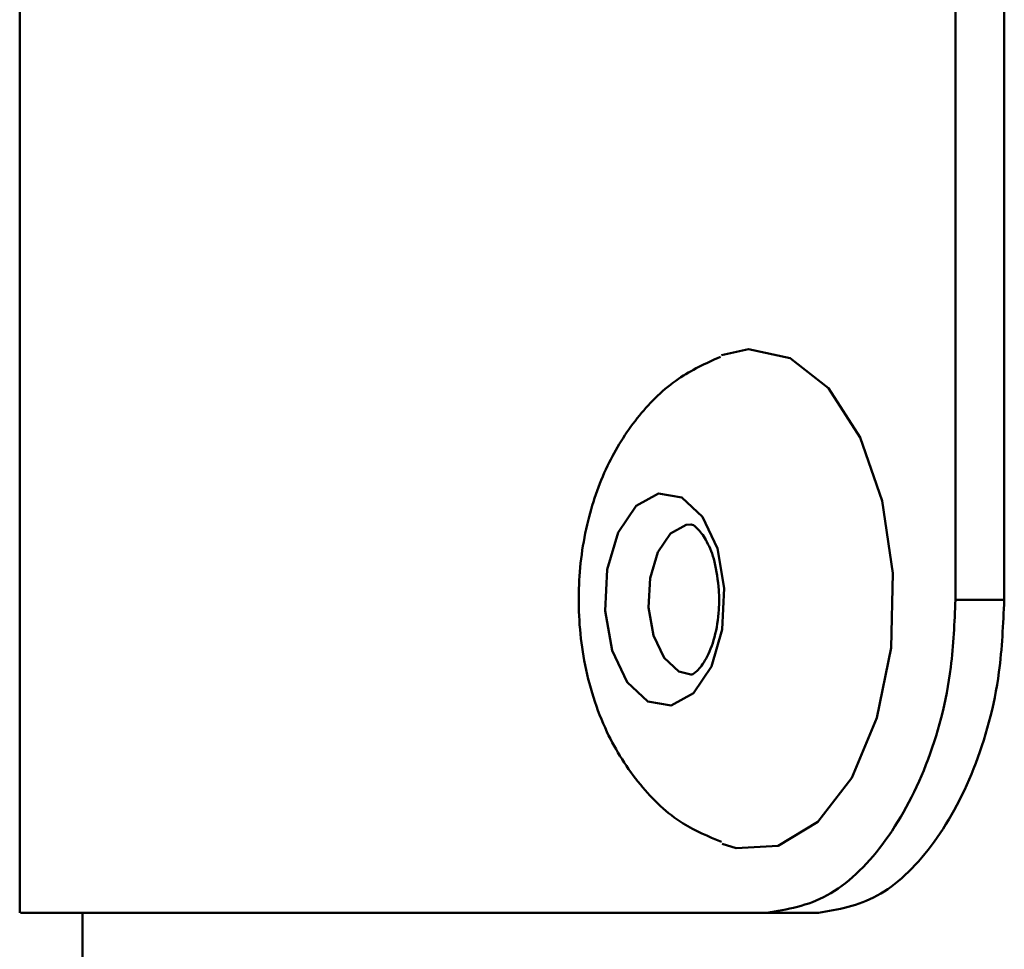
# Paper-space layout 'Лист1' of a CAD drawing. Units: millimetres. Extents: x -3129 to 3090, y 1631 to 7046.
# Drawn here: x -1859 to -1843, y 6733 to 6748 of the extents above; entities that cross this region are included whole.
import ezdxf

# ---------------------------------------------------------------- set-up
doc = ezdxf.new("R2010")
doc.units = ezdxf.units.MM

psp = doc.layouts.new('Лист1')

# ---------------------------------------------------------------- linework, layer by layer
at = {"color": 7, "linetype": 'Continuous', "lineweight": 50}
for p, q in [((-1844.185, 6773.782), (-1844.187, 6738.782)), ((-1843.408, 6738.782), (-1843.407, 6773.782)), ((-1859.13, 6749.258), (-1859.13, 6733.785)), ((-1844.187, 6738.782), (-1843.408, 6738.782)), ((-1858.125, 6733.784), (-1858.125, 6701.428)), ((-1847.199, 6733.782), (-1846.376, 6733.782))]:
    psp.add_line(p, q, dxfattribs=at)
at = {"color": 7, "linetype": 'Continuous', "lineweight": 50, "flags": 128}
for points in [[(-1847.921, 6742.689), (-1847.494, 6742.785), (-1846.827, 6742.644), (-1846.214, 6742.16), (-1845.708, 6741.376), (-1845.355, 6740.363), (-1845.186, 6739.209)], [(-1847.878, 6738.967), (-1847.912, 6738.306), (-1848.085, 6737.719), (-1848.372, 6737.294), (-1848.729, 6737.097), (-1849.1, 6737.157), (-1849.431, 6737.465), (-1849.67, 6737.975), (-1849.781, 6738.608), (-1849.747, 6739.269), (-1849.573, 6739.856), (-1849.287, 6740.281), (-1848.93, 6740.478), (-1848.558, 6740.418), (-1848.228, 6740.109), (-1847.989, 6739.6), (-1847.878, 6738.967)], [(-1845.186, 6739.209), (-1845.215, 6738.018), (-1845.441, 6736.895), (-1845.843, 6735.94), (-1846.385, 6735.239), (-1847.02, 6734.852), (-1847.691, 6734.816), (-1847.914, 6734.883)]]:
    psp.add_lwpolyline(points, dxfattribs=at)
at = {"color": 8, "linetype": 'Continuous', "lineweight": 50, "flags": 128}
psp.add_lwpolyline([(-1848.413, 6737.587), (-1848.607, 6737.636), (-1848.841, 6737.854), (-1849.009, 6738.214), (-1849.088, 6738.661), (-1849.064, 6739.127), (-1848.941, 6739.542), (-1848.739, 6739.841), (-1848.487, 6739.981), (-1848.413, 6739.987)], dxfattribs=at)
at = {"color": 7, "linetype": 'Continuous', "lineweight": 50}
for points, knots in [([(-1847.941, 6742.664), (-1848.172, 6742.559), (-1848.665, 6742.332), (-1849.267, 6741.735), (-1849.759, 6740.97), (-1850.095, 6740.029), (-1850.241, 6738.943), (-1850.153, 6737.776), (-1849.819, 6736.702), (-1849.264, 6735.827), (-1848.631, 6735.211), (-1848.134, 6735.003), (-1847.925, 6734.916)], [0, 0, 0, 0, 0.080201, 0.171321, 0.266195, 0.369743, 0.482373, 0.599358, 0.723961, 0.829843, 0.928497, 1, 1, 1, 1]), ([(-1848.414, 6739.984), (-1848.409, 6739.985), (-1848.399, 6739.989), (-1848.299, 6739.931), (-1848.15, 6739.721), (-1848.016, 6739.386), (-1847.982, 6739.093), (-1847.964, 6738.937)], [0, 0, 0, 0, 0.155444, 0.367254, 0.559847, 0.76411, 1, 1, 1, 1]), ([(-1847.964, 6738.937), (-1847.961, 6738.832), (-1847.956, 6738.574), (-1848.024, 6738.175), (-1848.161, 6737.825), (-1848.32, 6737.626), (-1848.401, 6737.586), (-1848.411, 6737.589), (-1848.415, 6737.59)], [0, 0, 0, 0, 0.134918, 0.333616, 0.529217, 0.712963, 0.889439, 1, 1, 1, 1]), ([(-1847.199, 6733.782), (-1846.873, 6733.837), (-1846.222, 6733.948), (-1845.313, 6734.815), (-1844.613, 6736.091), (-1844.239, 6737.497), (-1844.202, 6738.42), (-1844.187, 6738.782)], [0, 0, 0, 0, 0.215971, 0.432028, 0.647657, 0.862, 1, 1, 1, 1]), ([(-1846.376, 6733.782), (-1846.059, 6733.836), (-1845.426, 6733.944), (-1844.541, 6734.788), (-1843.851, 6736.036), (-1843.466, 6737.446), (-1843.425, 6738.393), (-1843.408, 6738.782)], [0, 0, 0, 0, 0.211386, 0.422961, 0.635977, 0.850722, 1, 1, 1, 1]), ([(-1859.119, 6733.785), (-1859.08, 6733.785), (-1859.001, 6733.784), (-1858.274, 6733.784), (-1857.107, 6733.783), (-1855.477, 6733.783), (-1853.367, 6733.783), (-1850.682, 6733.782), (-1848.416, 6733.782), (-1847.199, 6733.782)], [0, 0, 0, 0, 0.134791, 0.276508, 0.414223, 0.551939, 0.693655, 0.835372, 1, 1, 1, 1])]:
    psp.add_open_spline(points, degree=3, knots=knots, dxfattribs=at)

doc.saveas('drawing.dxf')
